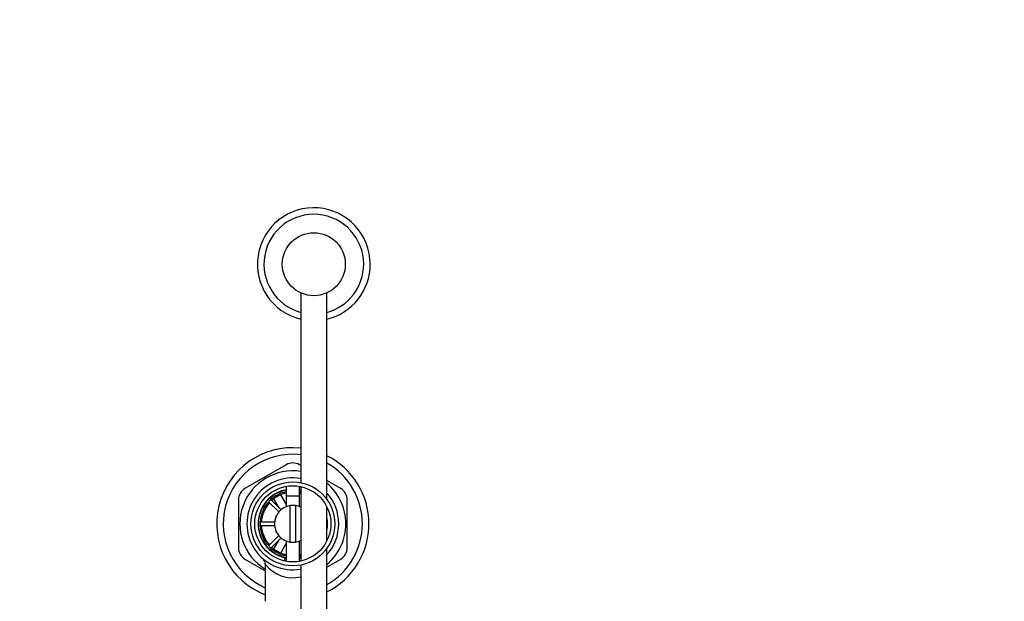
# Paper-space layout 'Layout1' of a CAD drawing. Units: millimetres. Extents: x 0 to 1361, y 0 to 2372.
# Drawn here: x 610 to 985, y 2151 to 2372 of the extents above; entities that cross this region are included whole.
import ezdxf
from ezdxf import colors
from ezdxf.entities.mleader import LeaderData, LeaderLine
from ezdxf.math import Vec2, Vec3

# ---------------------------------------------------------------- set-up
doc = ezdxf.new("R2010")
doc.units = ezdxf.units.MM
doc.layers.add('DV6_Défaut', color=7, linetype='Continuous')
doc.layers.add('Défaut', color=7, linetype='Continuous')

# ---------------------------------------------------------------- blocks, each defined once
blk = doc.blocks.new('_DOT')
at = {"color": 0}
blk.add_line((0, 0), (-1, 0), dxfattribs=at)
at = {"color": 0, "const_width": 0.333}
blk.add_lwpolyline([(-0.1665, 0, 1), (0.1665, 0, 1)], format="xyb", close=True, dxfattribs=at)
blk = doc.blocks.new('SE5')
at = {"layer": 'DV6_Défaut', "color": 7, "linetype": 'Continuous'}
for p, q in [((717.29, 2268.04), (717.29, 2195.8)), ((727.29, 2189.42), (727.29, 2268.04)), ((711.8, 2202.6), (696.05, 2193.51)), ((717.29, 2202.32), (716.8, 2202.6)), ((732.55, 2193.51), (727.29, 2196.54)), ((711.8, 2194.37), (711.8, 2186.62)), ((716.8, 2186.62), (716.8, 2194.37)), ((717.29, 2194.27), (717.29, 2165.9)), ((693.55, 2189.18), (693.55, 2170.99)), ((705.04, 2188.49), (708.94, 2184.59)), ((709.79, 2185.44), (705.89, 2189.34)), ((709.04, 2186.19), (707.04, 2189.66)), ((709.65, 2191.13), (711.8, 2187.42)), ((711.8, 2190.78), (716.8, 2190.78)), ((711.8, 2190.78), (711.8, 2186.62)), ((716.8, 2186.62), (716.8, 2190.78)), ((735.05, 2170.99), (735.05, 2189.18)), ((713.3, 2173.16), (713.3, 2187.01)), ((715.3, 2187.01), (715.3, 2173.16)), ((727.29, 2173.65), (727.29, 2186.52)), ((707.32, 2180.68), (701.81, 2180.68)), ((707.8, 2183.08), (707.97, 2183.08)), ((707.8, 2183.08), (707.8, 2182.68)), ((701.81, 2179.48), (707.32, 2179.48)), ((707.8, 2177.49), (707.8, 2177.08)), ((707.8, 2177.08), (707.97, 2177.08)), ((708.94, 2175.58), (705.04, 2171.68)), ((705.89, 2170.83), (709.79, 2174.73)), ((707.07, 2170.56), (709.04, 2173.97)), ((711.8, 2172.75), (709.67, 2169.07)), ((711.8, 2173.55), (711.8, 2165.8)), ((711.8, 2173.55), (711.8, 2165.8)), ((716.8, 2165.8), (716.8, 2173.55)), ((716.8, 2165.8), (716.8, 2173.55)), ((727.29, 2020.34), (727.29, 2170.75)), ((696.05, 2166.66), (703.8, 2162.19)), ((711.24, 2167.19), (711.14, 2166.01)), ((727.29, 2163.63), (732.55, 2166.66)), ((703.8, 2164.63), (703.8, 2150.58)), ((717.29, 2164.37), (717.29, 2021.22))]:
    blk.add_line(p, q, dxfattribs=at)
for centre, radius in [((722.29, 2278.95), 12), ((714.3, 2180.08), 16), ((714.3, 2180.08), 14.5)]:
    blk.add_circle(centre, radius, dxfattribs=at)
for centre, radius, start, end in [((722.29, 2278.95), 21.5, 0, 256.5523), ((722.29, 2278.95), 19, 0, 254.7425), ((722.29, 2278.95), 19, 285.2575, 0), ((722.29, 2278.95), 21.5, 283.4477, 0), ((714.3, 2180.08), 29, 84.0779, 248.7727), ((714.3, 2180.08), 26.5, 83.5169, 246.6575), ((714.3, 2198.27), 5, 60, 120), ((714.3, 2180.08), 29, 0, 63.3843), ((714.3, 2180.08), 26.5, 0, 60.6417), ((714.3, 2180.08), 20.19, 81.476, 238.6578), ((714.3, 2180.08), 17.5, 80.1553, 279.8447), ((714.3, 2180.08), 20.19, 0, 49.939), ((698.55, 2189.18), 5, 120, 180), ((714.3, 2180.08), 13.25, 100.8757, 256.6419), ((714.3, 2180.08), 13.11, 100.9971, 259.0029), ((714.3, 2180.08), 12.5, 101.537, 258.463), ((714.3, 2180.08), 12, 102.0247, 132.134), ((714.3, 2180.08), 13.25, 76.9489, 79.1243), ((714.3, 2180.08), 13.11, 76.8024, 79.0029), ((714.3, 2180.08), 12.5, 76.1506, 78.463), ((714.3, 2180.08), 12, 75.5613, 77.9753), ((714.3, 2180.08), 17.5, 0, 42.0631), ((730.05, 2189.18), 5, 0, 60), ((714.3, 2180.08), 12, 137.866, 177.134), ((714.3, 2180.08), 7, 98.2132, 261.7868), ((714.3, 2180.08), 7, 81.7868, 98.2132), ((714.3, 2180.08), 7, 64.6944, 81.7868), ((714.3, 2180.08), 13.25, 348.6775, 11.3225), ((714.3, 2180.08), 13.11, 0, 7.542), ((714.3, 2180.08), 29, 296.6157, 0), ((714.3, 2180.08), 26.5, 299.3583, 0), ((714.3, 2180.08), 20.19, 310.061, 0), ((714.3, 2180.08), 13.11, 352.458, 0), ((714.3, 2180.08), 17.5, 317.9369, 0), ((714.3, 2180.08), 12, 182.866, 222.134), ((714.3, 2180.08), 7, 261.7868, 278.2132), ((714.3, 2180.08), 7, 278.2132, 295.3056), ((698.55, 2170.99), 5, 180, 240), ((714.3, 2180.08), 12, 227.866, 257.9753), ((730.05, 2170.99), 5, 300, 0), ((700.84, 2164.65), 2.96, 359.5836, 45.055), ((714.3, 2180.08), 13.25, 256.6419, 259.0534), ((714.3, 2180.08), 12, 282.0247, 284.4387), ((714.3, 2180.08), 12.5, 281.537, 283.8494), ((714.3, 2180.08), 13.11, 280.9971, 283.1976), ((714.3, 2180.08), 13.25, 281.0096, 283.3581), ((714.3, 2172.87), 13.33, 218.0191, 283.0862)]:
    blk.add_arc(centre, radius, start, end, dxfattribs=at)

psp = doc.layouts.get("Layout1")

# ---------------------------------------------------------------- block references
at = {"layer": 'Défaut'}
psp.add_blockref('SE5', (0, 0), dxfattribs=at)

# ---------------------------------------------------------------- leaders
at = {"layer": 'Défaut', "color": 7, "linetype": 'Continuous'}
ml = psp.add_multileader_mtext('Standard', dxfattribs=at)
ml.set_content('{\\pxsm0.9;\\fSolid Edge ISO|b1||i0||c0|p34;\\W1.;20/04/2016\\P}', color=256)
ml.set_leader_properties()
ml.set_arrow_properties(name='DOT')
ml.build(insert=Vec2(0, 0))
ml.multileader.update_dxf_attribs({"leader_type": 0, "dogleg_length": 0, "arrow_head_size": 12})
ctx = ml.context
ctx.base_point, ctx.char_height, ctx.arrow_head_size, ctx.landing_gap_size = Vec3(1270.92, 2364.94), 12, 12, 4.2
notes = []
notes.append((ctx, [(0, (0, 0, 0), (0, 0), (1, 0), 1, [])]))
ctx.mtext.insert = Vec3(1275.12, 2371.06)
for ctx, leaders in notes:
    for number, flags, end, landing, length, lines in leaders:
        leader = LeaderData()
        leader.index, (leader.has_last_leader_line, leader.has_dogleg_vector, leader.attachment_direction) = number, flags
        leader.last_leader_point, leader.dogleg_vector, leader.dogleg_length = Vec3(end), Vec3(landing), length
        for number, points, colour, breaks in lines:
            line = LeaderLine()
            line.index, line.vertices, line.color, line.breaks = number, Vec3.list(points), colors.encode_raw_color(colour), breaks
            leader.lines.append(line)
        ctx.leaders.append(leader)

doc.saveas('drawing.dxf')
